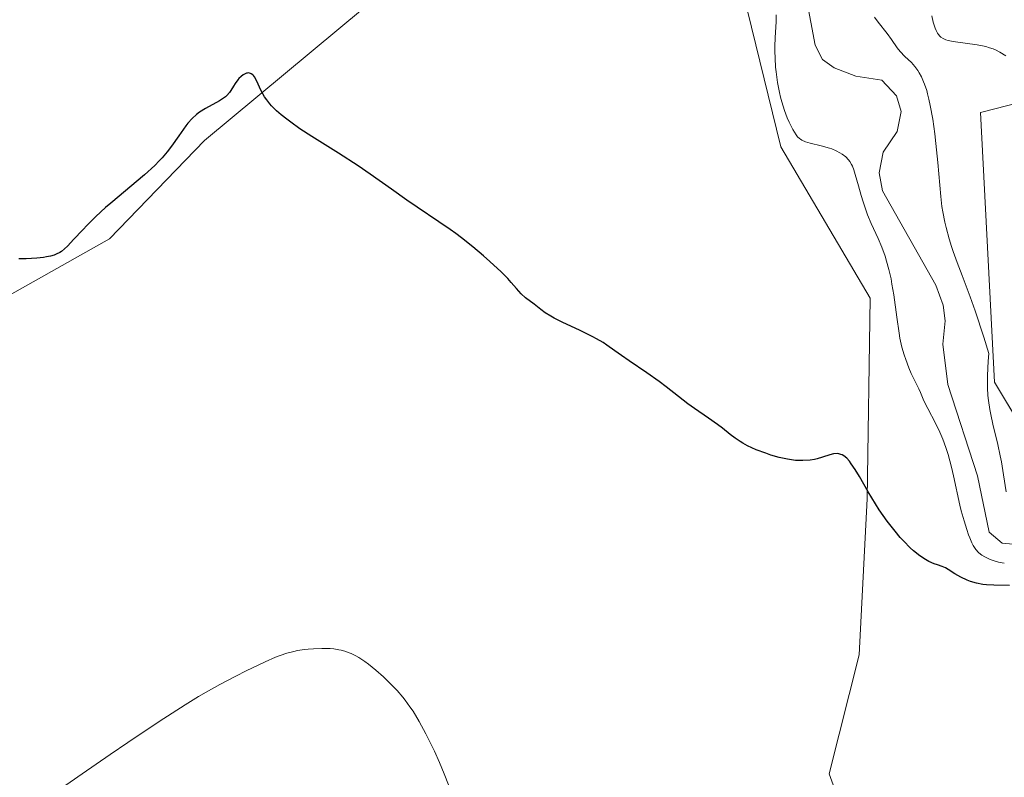
# Model space of a CAD drawing. Units: metres. Extents: x 628935 to 631495, y 4674098 to 4676458.
# Drawn here: x 629342 to 629458, y 4675344 to 4675434 of the extents above; entities that cross this region are included whole.
import ezdxf

# ---------------------------------------------------------------- set-up
doc = ezdxf.new("R2010")
doc.units = ezdxf.units.M
doc.header["$MEASUREMENT"] = 0
for name, color, linetype, lineweight in [('Corriente natural lineal', 142, 'Continuous', 13), ('Cultivos herbáceos CxS', 92, 'Continuous', 0), ('Curva de nivel maestra', 36, 'Continuous', 30), ('Curva de nivel normal', 36, 'Continuous', 0), ('Pastizal CxS', 92, 'Continuous', 0)]:
    doc.layers.add(name, color=color, linetype=linetype, lineweight=lineweight)

# ---------------------------------------------------------------- blocks, each defined once
blk = doc.blocks.new('*U153')
at = {"layer": 'Pastizal CxS', "color": 92, "linetype": 'Continuous', "lineweight": 0}
for points in [[(629470.05, 4675426.71, 371.53), (629455.44, 4675422.96, 372.46), (629457.11, 4675391.11, 370.5), (629470.05, 4675369.54, 370.99)], [(629450.37, 4675309.62, 380.15), (629437.6, 4675344.83, 377.54), (629441.14, 4675358.87, 376.47), (629442.06, 4675377.31, 374.95), (629442.43, 4675401.02, 372.73), (629431.87, 4675418.9, 372.42), (629423.47, 4675453.19, 371), (629414.37, 4675464.45, 369.67), (629401.54, 4675471.19, 369.32), (629390.41, 4675479.87, 368.32), (629377.02, 4675491.69, 369.32), (629367.38, 4675497.86, 369.28), (629359.48, 4675495.48, 369), (629356.83, 4675494.68, 368.96), (629347.13, 4675486.05, 368.25), (629334.19, 4675468.79, 367.93)], [(629328.24, 4675433.99, 371.24), (629379.47, 4675446.13, 371.39), (629382.71, 4675435.35, 373.16), (629363.79, 4675419.66, 375.3), (629352.58, 4675408.02, 375.78), (629319.91, 4675389.62, 375.74)]]:
    blk.add_polyline3d(points, dxfattribs=at)
blk = doc.blocks.new('*U164')
at = {"layer": 'Curva de nivel normal', "color": 36, "linetype": 'Continuous', "lineweight": 0}
for points in [[(629458.44, 4675429.65, 370), (629457.75, 4675430.09, 370), (629457.24, 4675430.35, 370), (629456.97, 4675430.47, 370), (629456.54, 4675430.62, 370), (629456.08, 4675430.76, 370), (629455.08, 4675430.96, 370), (629452.23, 4675431.35, 370), (629451.63, 4675431.48, 370), (629451.37, 4675431.56, 370), (629451.04, 4675431.7, 370), (629450.77, 4675431.88, 370), (629450.65, 4675431.99, 370), (629450.49, 4675432.17, 370), (629450.39, 4675432.32, 370), (629450.22, 4675432.64, 370), (629450.09, 4675432.94, 370), (629449.87, 4675433.62, 370), (629449.69, 4675434.38, 370)], [(629442.95, 4675434.24, 370), (629443.37, 4675433.64, 370), (629444.45, 4675432.3, 370), (629444.95, 4675431.59, 370), (629445.62, 4675430.61, 370), (629445.98, 4675430.16, 370), (629446.53, 4675429.59, 370), (629447.31, 4675428.85, 370), (629447.7, 4675428.4, 370), (629448.05, 4675427.92, 370), (629448.23, 4675427.64, 370), (629448.49, 4675427.16, 370), (629448.74, 4675426.6, 370), (629448.86, 4675426.29, 370), (629449.1, 4675425.58, 370), (629449.21, 4675425.18, 370), (629449.37, 4675424.53, 370), (629449.53, 4675423.8, 370), (629449.81, 4675422.19, 370), (629450.06, 4675420.45, 370), (629450.2, 4675419.28, 370), (629450.43, 4675417.05, 370), (629450.76, 4675413.03, 370), (629450.91, 4675411.84, 370), (629451, 4675411.24, 370), (629451.24, 4675410.01, 370), (629451.39, 4675409.37, 370), (629451.75, 4675408.05, 370), (629452.03, 4675407.14, 370), (629452.23, 4675406.52, 370), (629452.69, 4675405.24, 370), (629453.28, 4675403.71, 370), (629454.24, 4675401.17, 370), (629454.83, 4675399.53, 370), (629455.86, 4675396.41, 370), (629456.46, 4675394.49, 370), (629456.38, 4675393.57, 370), (629456.29, 4675391.9, 370), (629456.28, 4675391.39, 370), (629456.29, 4675390.42, 370), (629456.34, 4675389.51, 370), (629456.4, 4675388.94, 370), (629456.55, 4675387.86, 370), (629456.66, 4675387.27, 370), (629456.92, 4675386.12, 370), (629457.52, 4675383.74, 370), (629457.8, 4675382.4, 370), (629457.94, 4675381.67, 370), (629458.18, 4675380.15, 370), (629458.49, 4675378.14, 370)], [(629458.27, 4675369.69, 370), (629457.58, 4675369.84, 370), (629456.97, 4675370.02, 370), (629456.6, 4675370.16, 370), (629455.96, 4675370.46, 370), (629455.6, 4675370.67, 370), (629455.44, 4675370.79, 370), (629455.21, 4675370.98, 370), (629454.9, 4675371.34, 370), (629454.6, 4675371.81, 370), (629454.45, 4675372.1, 370), (629454.18, 4675372.71, 370), (629454.04, 4675373.07, 370), (629453.83, 4675373.67, 370), (629453.51, 4675374.7, 370), (629453.19, 4675375.9, 370), (629453.03, 4675376.56, 370), (629452.28, 4675380.03, 370), (629452.04, 4675381.06, 370), (629451.64, 4675382.56, 370), (629451.42, 4675383.27, 370), (629451.18, 4675383.94, 370), (629451.01, 4675384.37, 370), (629450.67, 4675385.18, 370), (629450.14, 4675386.26, 370), (629449.22, 4675387.98, 370), (629448.77, 4675388.91, 370), (629448.36, 4675389.88, 370), (629448.17, 4675390.32, 370), (629447.28, 4675392.13, 370), (629446.99, 4675392.78, 370), (629446.62, 4675393.77, 370), (629446.44, 4675394.33, 370), (629446.18, 4675395.25, 370), (629445.94, 4675396.3, 370), (629445.84, 4675396.87, 370), (629445.56, 4675398.76, 370), (629445.21, 4675401.42, 370), (629445, 4675402.69, 370), (629444.89, 4675403.29, 370), (629444.64, 4675404.4, 370), (629444.37, 4675405.4, 370), (629444.18, 4675406, 370), (629443.8, 4675407.06, 370), (629443.38, 4675408.06, 370), (629442.82, 4675409.24, 370), (629442.54, 4675409.85, 370), (629442.12, 4675410.88, 370), (629441.59, 4675412.39, 370), (629441.35, 4675413.17, 370), (629441.03, 4675414.29, 370), (629440.67, 4675415.63, 370), (629440.49, 4675416.18, 370), (629440.32, 4675416.63, 370), (629440.23, 4675416.83, 370), (629440.03, 4675417.16, 370), (629439.88, 4675417.36, 370), (629439.54, 4675417.71, 370), (629439.1, 4675418.05, 370), (629438.85, 4675418.21, 370), (629438.41, 4675418.44, 370), (629437.9, 4675418.66, 370), (629437.62, 4675418.75, 370), (629436.65, 4675419.01, 370), (629435.35, 4675419.32, 370), (629434.79, 4675419.49, 370), (629434.36, 4675419.69, 370), (629434.18, 4675419.8, 370), (629434.07, 4675419.89, 370), (629433.86, 4675420.09, 370), (629433.68, 4675420.33, 370), (629433.3, 4675420.95, 370), (629432.87, 4675421.81, 370), (629432.64, 4675422.33, 370), (629432.3, 4675423.21, 370), (629431.98, 4675424.21, 370), (629431.84, 4675424.76, 370), (629431.71, 4675425.32, 370), (629431.48, 4675426.52, 370), (629431.31, 4675427.76, 370), (629431.26, 4675428.31, 370), (629431.19, 4675429.4, 370), (629431.17, 4675430.19, 370), (629431.17, 4675430.75, 370), (629431.21, 4675431.82, 370), (629431.32, 4675433.69, 370), (629431.32, 4675434.5, 370)]]:
    blk.add_polyline3d(points, dxfattribs=at)
blk = doc.blocks.new('*U193')
at = {"layer": 'Curva de nivel maestra', "color": 36, "linetype": 'Continuous', "lineweight": 30}
blk.add_polyline3d([(629458.9, 4675367.05, 375), (629457.05, 4675367.09, 375), (629456.16, 4675367.15, 375), (629455.75, 4675367.2, 375), (629454.99, 4675367.35, 375), (629454.29, 4675367.55, 375), (629453.87, 4675367.7, 375), (629453.12, 4675368.04, 375), (629452.41, 4675368.45, 375), (629451.65, 4675368.95, 375), (629451.34, 4675369.14, 375), (629450.94, 4675369.32, 375), (629450.37, 4675369.5, 375), (629450, 4675369.63, 375), (629449.35, 4675369.92, 375), (629448.97, 4675370.13, 375), (629448.31, 4675370.56, 375), (629447.56, 4675371.16, 375), (629447.16, 4675371.52, 375), (629446.39, 4675372.3, 375), (629445.98, 4675372.74, 375), (629445.37, 4675373.47, 375), (629444.43, 4675374.68, 375), (629443.5, 4675376, 375), (629443.05, 4675376.7, 375), (629442.2, 4675378.13, 375), (629441.16, 4675379.96, 375), (629440.67, 4675380.77, 375), (629440.2, 4675381.46, 375), (629439.98, 4675381.76, 375), (629439.65, 4675382.12, 375), (629439.33, 4675382.38, 375), (629439.12, 4675382.5, 375), (629438.98, 4675382.56, 375), (629438.71, 4675382.64, 375), (629438.51, 4675382.66, 375), (629438.1, 4675382.62, 375), (629437.68, 4675382.52, 375), (629436.81, 4675382.22, 375), (629436.17, 4675382.04, 375), (629435.84, 4675381.97, 375), (629435.32, 4675381.89, 375), (629434.48, 4675381.83, 375), (629433.9, 4675381.83, 375), (629433.59, 4675381.85, 375), (629433.13, 4675381.9, 375), (629432.65, 4675381.98, 375), (629431.68, 4675382.19, 375), (629430.71, 4675382.48, 375), (629430.09, 4675382.69, 375), (629428.97, 4675383.12, 375), (629427.95, 4675383.58, 375), (629427.4, 4675383.88, 375), (629427.07, 4675384.07, 375), (629426.49, 4675384.46, 375), (629425.89, 4675384.92, 375), (629424.99, 4675385.65, 375), (629424.41, 4675386.08, 375), (629423.32, 4675386.84, 375), (629421.68, 4675387.98, 375), (629420.88, 4675388.55, 375), (629419.8, 4675389.39, 375), (629418.34, 4675390.55, 375), (629417.5, 4675391.18, 375), (629416.03, 4675392.21, 375), (629413.97, 4675393.61, 375), (629413.05, 4675394.24, 375), (629412.26, 4675394.81, 375), (629411.33, 4675395.47, 375), (629410.87, 4675395.77, 375), (629410.11, 4675396.23, 375), (629409.68, 4675396.47, 375), (629408.18, 4675397.2, 375), (629406.04, 4675398.19, 375), (629405.11, 4675398.66, 375), (629404.71, 4675398.88, 375), (629404.05, 4675399.29, 375), (629403.53, 4675399.67, 375), (629402.75, 4675400.3, 375), (629401.73, 4675401.07, 375), (629401.22, 4675401.53, 375), (629400.66, 4675402.15, 375), (629400.02, 4675402.89, 375), (629399.61, 4675403.34, 375), (629398.85, 4675404.12, 375), (629397.51, 4675405.36, 375), (629396.74, 4675406.04, 375), (629395.48, 4675407.1, 375), (629394.15, 4675408.15, 375), (629393.48, 4675408.66, 375), (629392.82, 4675409.14, 375), (629391.49, 4675410.06, 375), (629388.92, 4675411.77, 375), (629387.68, 4675412.6, 375), (629385.87, 4675413.89, 375), (629383.35, 4675415.69, 375), (629381.95, 4675416.64, 375), (629379.62, 4675418.14, 375), (629376.47, 4675420.13, 375), (629375.06, 4675421.05, 375), (629373.99, 4675421.8, 375), (629373.51, 4675422.16, 375), (629372.87, 4675422.67, 375), (629372.31, 4675423.16, 375), (629372.06, 4675423.4, 375), (629371.71, 4675423.75, 375), (629371.5, 4675423.99, 375), (629371.14, 4675424.46, 375), (629370.9, 4675424.82, 375), (629370.51, 4675425.52, 375), (629369.94, 4675426.74, 375), (629369.7, 4675427.18, 375), (629369.57, 4675427.34, 375), (629369.49, 4675427.42, 375), (629369.31, 4675427.55, 375), (629369.04, 4675427.63, 375), (629368.86, 4675427.62, 375), (629368.74, 4675427.59, 375), (629368.51, 4675427.49, 375), (629368.38, 4675427.42, 375), (629368.12, 4675427.23, 375), (629367.87, 4675426.99, 375), (629367.72, 4675426.81, 375), (629367.42, 4675426.4, 375), (629367.22, 4675426.06, 375), (629366.92, 4675425.57, 375), (629366.75, 4675425.33, 375), (629366.44, 4675424.98, 375), (629366.26, 4675424.81, 375), (629366.05, 4675424.65, 375), (629365.58, 4675424.34, 375), (629363.93, 4675423.44, 375), (629363.21, 4675422.99, 375), (629362.86, 4675422.73, 375), (629362.35, 4675422.27, 375), (629361.83, 4675421.71, 375), (629361.58, 4675421.39, 375), (629360.77, 4675420.22, 375), (629359.9, 4675418.98, 375), (629359.38, 4675418.31, 375), (629358.79, 4675417.61, 375), (629358.46, 4675417.25, 375), (629357.92, 4675416.71, 375), (629356.71, 4675415.6, 375), (629352.74, 4675412.26, 375), (629352.12, 4675411.72, 375), (629350.98, 4675410.67, 375), (629349.97, 4675409.68, 375), (629349.37, 4675409.07, 375), (629348.37, 4675408.01, 375), (629347.61, 4675407.17, 375), (629347.27, 4675406.84, 375), (629346.91, 4675406.55, 375), (629346.72, 4675406.43, 375), (629346.28, 4675406.21, 375), (629346.03, 4675406.12, 375), (629345.61, 4675406, 375), (629345.12, 4675405.9, 375), (629344.77, 4675405.84, 375), (629343.99, 4675405.75, 375), (629342.73, 4675405.67, 375), (629341.88, 4675405.66, 375)], dxfattribs=at)

msp = doc.modelspace()

# ---------------------------------------------------------------- linework, layer by layer
at = {"layer": 'Corriente natural lineal', "color": 142, "linetype": 'Continuous', "lineweight": 13}
msp.add_polyline3d([(629462.81, 4675371.63, 370.67), (629458.03, 4675372.06, 369.45), (629456.48, 4675373.39, 367.59), (629455.09, 4675380.01, 368.63), (629451.58, 4675390.84, 366.98), (629450.99, 4675395.6, 366.97), (629451.28, 4675398.33, 366.72), (629451.04, 4675400.18, 366.87), (629450.19, 4675402.56, 367.17), (629443.87, 4675413.69, 367.93), (629443.49, 4675415.83, 367.56), (629443.96, 4675418.29, 366.96), (629445.62, 4675420.7, 366.52), (629446.09, 4675423.09, 366.16), (629445.54, 4675424.95, 366.66), (629443.81, 4675426.79, 366.87), (629440.74, 4675427.25, 366.27), (629438.17, 4675428.23, 365.96), (629436.79, 4675429.23, 365.88), (629435.91, 4675430.91, 366.24), (629434.92, 4675436.41, 366.78)], dxfattribs=at)
at = {"layer": 'Cultivos herbáceos CxS', "color": 92, "linetype": 'Continuous', "lineweight": 0}
for points in [[(629334.19, 4675468.79, 367.93), (629347.13, 4675486.05, 368.25), (629356.83, 4675494.68, 368.96), (629359.48, 4675495.48, 369), (629367.38, 4675497.86, 369.28), (629377.02, 4675491.69, 369.32), (629390.41, 4675479.87, 368.32), (629401.54, 4675471.19, 369.32), (629414.37, 4675464.45, 369.67), (629423.47, 4675453.19, 371), (629431.87, 4675418.9, 372.42), (629442.43, 4675401.02, 372.73), (629442.06, 4675377.31, 374.95), (629441.14, 4675358.87, 376.47), (629437.6, 4675344.83, 377.54), (629450.37, 4675309.62, 380.15)], [(629450.37, 4675309.62, 380.15), (629437.6, 4675344.83, 377.54), (629441.14, 4675358.87, 376.47), (629442.06, 4675377.31, 374.95), (629442.43, 4675401.02, 372.73), (629431.87, 4675418.9, 372.42), (629423.47, 4675453.19, 371), (629414.36, 4675464.45, 369.67), (629401.54, 4675471.19, 369.32), (629390.41, 4675479.87, 368.32), (629377.02, 4675491.69, 369.32), (629367.38, 4675497.86, 369.28), (629359.48, 4675495.48, 369), (629356.83, 4675494.68, 368.96), (629347.13, 4675486.05, 368.25), (629334.19, 4675468.79, 367.93)], [(629319.91, 4675389.62, 375.74), (629352.58, 4675408.02, 375.78), (629363.79, 4675419.66, 375.3), (629382.71, 4675435.35, 373.16), (629379.47, 4675446.13, 371.39), (629328.24, 4675433.99, 371.24)], [(629329.91, 4675434.39, 371.15), (629379.47, 4675446.13, 371.39), (629382.71, 4675435.35, 373.16), (629363.79, 4675419.66, 375.3), (629352.58, 4675408.02, 375.78), (629319.91, 4675389.62, 375.74)], [(629470.04, 4675369.54, 370.99), (629457.11, 4675391.11, 370.5), (629455.44, 4675422.96, 372.46), (629470.05, 4675426.71, 371.53)], [(629470.05, 4675426.71, 371.53), (629455.44, 4675422.97, 372.46), (629457.11, 4675391.11, 370.5), (629470.04, 4675369.54, 370.99)]]:
    msp.add_polyline3d(points, dxfattribs=at)
at = {"layer": 'Curva de nivel normal', "color": 36, "linetype": 'Continuous', "lineweight": 0}
msp.add_polyline3d([(629392.6, 4675343.51, 380), (629392.1, 4675344.83, 380), (629391.83, 4675345.5, 380), (629391.55, 4675346.16, 380), (629390.96, 4675347.48, 380), (629390.34, 4675348.74, 380), (629389.94, 4675349.54, 380), (629389.15, 4675350.99, 380), (629388.43, 4675352.21, 380), (629388.07, 4675352.75, 380), (629387.51, 4675353.52, 380), (629387.21, 4675353.89, 380), (629386.55, 4675354.66, 380), (629385.5, 4675355.74, 380), (629384.93, 4675356.28, 380), (629384.05, 4675357.06, 380), (629383.17, 4675357.77, 380), (629382.74, 4675358.09, 380), (629382.02, 4675358.56, 380), (629381.67, 4675358.76, 380), (629381.14, 4675359.02, 380), (629380.88, 4675359.13, 380), (629380.36, 4675359.31, 380), (629379.95, 4675359.42, 380), (629379.67, 4675359.48, 380), (629379.09, 4675359.57, 380), (629378.63, 4675359.61, 380), (629377.67, 4675359.64, 380), (629376.68, 4675359.6, 380), (629376.03, 4675359.55, 380), (629375.6, 4675359.5, 380), (629374.78, 4675359.37, 380), (629374.35, 4675359.28, 380), (629373.54, 4675359.07, 380), (629372.74, 4675358.81, 380), (629372.19, 4675358.59, 380), (629370.97, 4675358.06, 380), (629368.73, 4675356.98, 380), (629367.49, 4675356.36, 380), (629365.62, 4675355.38, 380), (629363.98, 4675354.46, 380), (629363.08, 4675353.94, 380), (629361.53, 4675352.98, 380), (629358.46, 4675351, 380), (629354.76, 4675348.53, 380), (629352.66, 4675347.11, 380), (629349.35, 4675344.83, 380), (629346, 4675342.48, 380)], dxfattribs=at)
at = {"layer": 'Pastizal CxS', "color": 92, "linetype": 'Continuous', "lineweight": 0}
for points in [[(629450.37, 4675309.62, 380.15), (629437.6, 4675344.83, 377.54), (629441.14, 4675358.87, 376.47), (629442.06, 4675377.31, 374.95), (629442.43, 4675401.02, 372.73), (629431.87, 4675418.9, 372.42), (629423.47, 4675453.19, 371), (629414.36, 4675464.45, 369.67), (629401.54, 4675471.19, 369.32), (629390.41, 4675479.87, 368.32), (629377.02, 4675491.69, 369.32), (629367.38, 4675497.86, 369.28), (629359.48, 4675495.48, 369), (629356.83, 4675494.68, 368.96), (629347.13, 4675486.05, 368.25), (629334.19, 4675468.79, 367.93)], [(629329.91, 4675434.39, 371.15), (629379.47, 4675446.13, 371.39), (629382.71, 4675435.35, 373.16), (629363.79, 4675419.66, 375.3), (629352.58, 4675408.02, 375.78), (629319.91, 4675389.62, 375.74)], [(629470.05, 4675426.71, 371.53), (629455.44, 4675422.97, 372.46), (629457.11, 4675391.11, 370.5), (629470.04, 4675369.54, 370.99)]]:
    msp.add_polyline3d(points, dxfattribs=at)

# ---------------------------------------------------------------- block references
at = {"layer": 'Curva de nivel maestra', "color": 36, "linetype": 'Continuous', "lineweight": 30}
msp.add_blockref('*U193', (0, 0), dxfattribs=at)
at = {"layer": 'Curva de nivel normal', "color": 36, "linetype": 'Continuous', "lineweight": 0}
msp.add_blockref('*U164', (0, 0), dxfattribs=at)
at = {"layer": 'Pastizal CxS', "color": 92, "linetype": 'Continuous', "lineweight": 0}
msp.add_blockref('*U153', (0, 0), dxfattribs=at)

doc.saveas('drawing.dxf')
